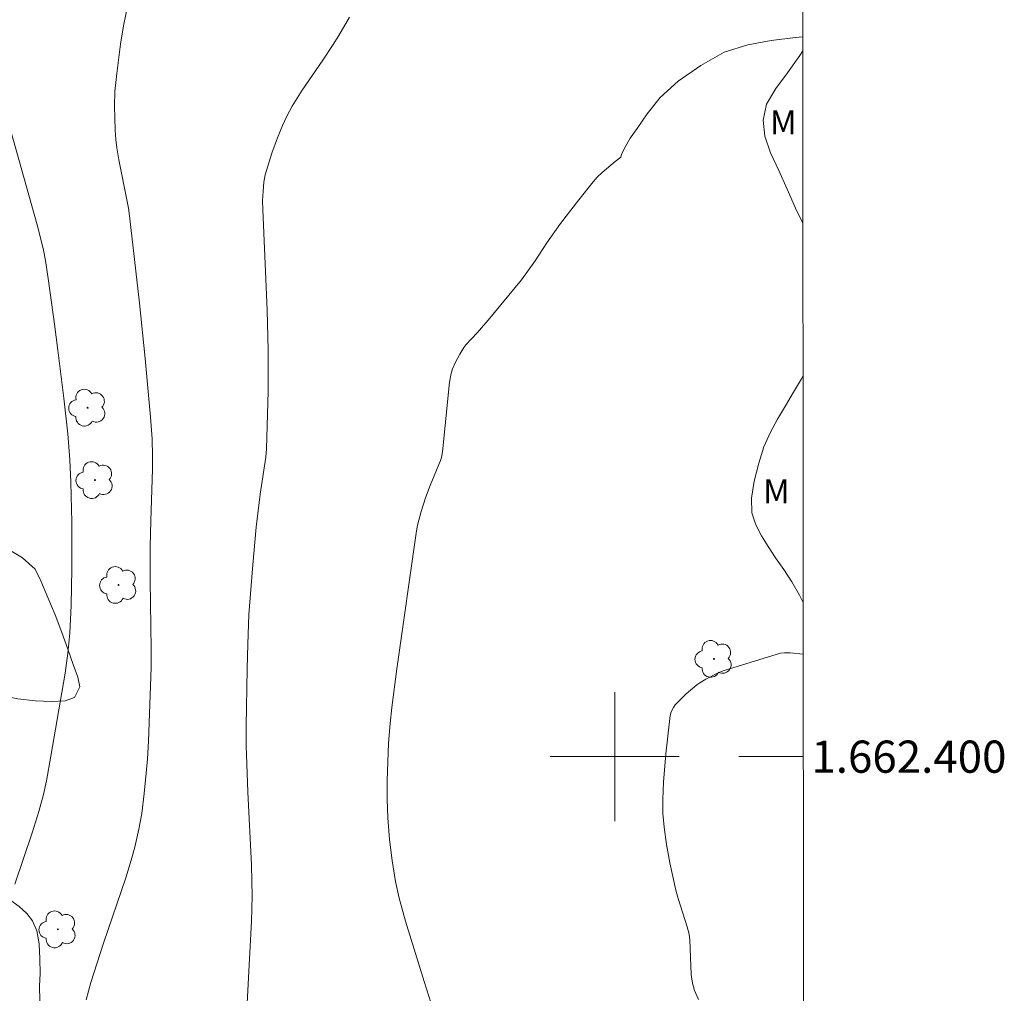
# Model space of a CAD drawing. Units: metres. Extents: x 291313 to 291829, y 1662157 to 1662724.
# Drawn here: x 291763 to 291824, y 1662385 to 1662446 of the extents above; entities that cross this region are included whole.
import ezdxf
from ezdxf.enums import TextEntityAlignment as Align

# ---------------------------------------------------------------- set-up
doc = ezdxf.new("R2010")
doc.units = ezdxf.units.M
doc.header["$MEASUREMENT"] = 0
for name, color, linetype, lineweight in [('Articulacao', 7, 'Continuous', 18), ('Coordenadas', 7, 'Continuous', 9), ('Malha_Coordenadas', 7, 'Continuous', 15)]:
    doc.layers.add(name, color=color, linetype=linetype, lineweight=lineweight)
for name, color, linetype, lineweight, true_color in [('Arvores_Isoladas', 7, 'Continuous', 18, 0x00ff33), ('Curvas_Intermediarias', 7, 'Continuous', 9, 0x783c14), ('Curvas_Mestras', 7, 'Continuous', 20, 0x783c14), ('Topon_Vegetacao', 7, 'Continuous', 9, 0x00ff33), ('Vegetacao', 7, 'Orla8', 9, 0x00ff33)]:
    doc.layers.add(name, color=color, linetype=linetype, lineweight=lineweight, true_color=true_color)
doc.styles.add('Arial', font='arial.ttf', dxfattribs={"height": 1.5})
doc.styles.get("Standard").update_dxf_attribs({"font": 'arial.ttf'})
doc.linetypes.add('Orla8', pattern='A,6,-0.5,["V",Standard,S=1,R=0,X=-0.5,Y=-1],-0.5,6,-0.5,["V",Standard,S=1,R=0,X=-0.5,Y=-1],-0.5', length=14)

# ---------------------------------------------------------------- blocks, each defined once
blk = doc.blocks.new('Arvore')
at = {"layer": 'Arvores_Isoladas'}
blk.add_lwpolyline([(-0.718, 0.493, 0.872324), (-0.722, -0.551, 0.862983), (0.284, -0.827, 0.900105), (0.89, 0.029, 0.863155), (0.262, 0.861, 0.882486)], format="xyb", close=True, dxfattribs=at)
blk.add_circle((0, 0), 0.0286, dxfattribs=at)

msp = doc.modelspace()

# ---------------------------------------------------------------- linework, layer by layer
at = {"layer": 'Articulacao', "flags": 128}
msp.add_lwpolyline([(291329.803, 1662717.537), (291811.481, 1662717.906), (291811.894, 1662163.633), (291330.24, 1662163.264), (291329.803, 1662717.537)], close=True, dxfattribs=at)
at = {"layer": 'Curvas_Intermediarias', "flags": 128}
for points, elevation in [([(291769.774, 1662446.8), (291769.491, 1662445.389), (291769.307, 1662444.252), (291769.063, 1662442.436), (291768.957, 1662441.322), (291768.923, 1662440.398), (291768.965, 1662438.908), (291769.005, 1662438.343), (291769.062, 1662437.83), (291769.19, 1662437.066), (291769.795, 1662434.071), (291769.868, 1662433.6), (291770.469, 1662428.178), (291770.832, 1662424.735), (291771.17, 1662421.08), (291771.261, 1662419.741), (291771.29, 1662418.668), (291771.286, 1662417.863), (291771.181, 1662414.65), (291771.146, 1662413.043), (291771.15, 1662410.925), (291771.202, 1662406.69), (291771.2, 1662405.533), (291771.03, 1662400.971), (291770.97, 1662399.859), (291770.902, 1662398.971), (291770.779, 1662397.706), (291770.627, 1662396.465), (291770.439, 1662395.492), (291770.182, 1662394.387), (291769.955, 1662393.566), (291769.622, 1662392.48), (291768.235, 1662388.423), (291767.466, 1662385.976), (291767.159, 1662384.901)], 69), ([(291783.53, 1662445.928), (291782.871, 1662444.808), (291782.47, 1662444.167), (291781.875, 1662443.268), (291780.576, 1662441.395), (291779.965, 1662440.403), (291779.648, 1662439.819), (291779.368, 1662439.217), (291779.053, 1662438.447), (291778.71, 1662437.49), (291778.277, 1662436.143), (291778.209, 1662435.689), (291778.151, 1662435.118), (291778.13, 1662434.545), (291778.141, 1662433.971), (291778.402, 1662427.736), (291778.469, 1662425.225), (291778.462, 1662422.714), (291778.376, 1662419.116), (291778.331, 1662418.608), (291777.98, 1662416.305), (291777.849, 1662415.278), (291777.735, 1662414.248), (291777.526, 1662411.926), (291777.348, 1662409.86), (291777.277, 1662408.832), (291777.201, 1662406.979), (291777.162, 1662405.446), (291777.107, 1662401.903), (291777.113, 1662400.718), (291777.205, 1662397.794), (291777.435, 1662393.285), (291777.466, 1662392.236), (291777.47, 1662391.363), (291777.43, 1662389.79), (291777.023, 1662381.949)], 68), ([(291789.317, 1662382.381), (291788.154, 1662386.034), (291787.004, 1662389.784), (291786.601, 1662391.207), (291786.386, 1662392.24), (291786.174, 1662393.551), (291786.012, 1662394.851), (291785.898, 1662396.19), (291785.864, 1662397.342), (291785.871, 1662398.495), (291785.957, 1662400.845), (291786.049, 1662402.056), (291786.163, 1662403.063), (291786.473, 1662405.451), (291787.68, 1662414.025), (291787.75, 1662414.371), (291787.975, 1662415.226), (291788.239, 1662416.07), (291788.537, 1662416.849), (291789.176, 1662418.393), (291789.242, 1662418.59), (291789.306, 1662418.931), (291789.743, 1662423.253), (291789.832, 1662423.808), (291789.916, 1662424.1), (291790.13, 1662424.555), (291790.369, 1662424.999), (291790.636, 1662425.424), (291790.759, 1662425.587), (291791.461, 1662426.337), (291792.134, 1662427.11), (291794.209, 1662429.612), (291795.063, 1662430.793), (291795.792, 1662431.924), (291796.627, 1662433.12), (291797.766, 1662434.599), (291798.656, 1662435.715), (291798.907, 1662435.99), (291799.22, 1662436.291), (291800.021, 1662436.977), (291800.374, 1662437.233), (291800.427, 1662437.423), (291800.685, 1662437.943), (291800.955, 1662438.428), (291801.39, 1662439.029), (291802.024, 1662439.928), (291802.818, 1662440.94), (291803.95, 1662441.955), (291805.339, 1662442.938), (291806.805, 1662443.763), (291808.27, 1662444.212), (291809.709, 1662444.497), (291811.221, 1662444.673), (291811.684, 1662444.713)], 67), ([(291805.198, 1662384.913), (291804.957, 1662385.478), (291804.838, 1662385.921), (291804.742, 1662386.475), (291804.664, 1662388.602), (291804.618, 1662388.967), (291804.497, 1662389.429), (291803.939, 1662391.194), (291803.798, 1662391.711), (291803.422, 1662393.407), (291803.214, 1662394.547), (291803.07, 1662395.615), (291802.998, 1662396.472), (291802.986, 1662397.331), (291803.023, 1662398.408), (291803.184, 1662400.18), (291803.449, 1662402.549), (291803.512, 1662402.781), (291803.648, 1662403.048), (291803.76, 1662403.213), (291804.026, 1662403.495), (291804.445, 1662403.901), (291805.111, 1662404.464), (291805.286, 1662404.59), (291805.653, 1662404.817), (291806.424, 1662405.216), (291806.733, 1662405.329), (291807.928, 1662405.711), (291810.289, 1662406.431), (291810.55, 1662406.454), (291810.898, 1662406.453), (291811.713, 1662406.363)], 66)]:
    msp.add_lwpolyline(points, dxfattribs=dict(at, elevation=elevation))
at = {"layer": 'Curvas_Mestras', "elevation": 70, "flags": 128}
msp.add_lwpolyline([(291762.46, 1662438.946), (291764.122, 1662433.033), (291764.396, 1662431.983), (291764.513, 1662431.454), (291764.631, 1662430.828), (291764.827, 1662429.566), (291765.207, 1662426.862), (291765.416, 1662425.246), (291765.773, 1662422.278), (291766.017, 1662420.061), (291766.142, 1662418.444), (291766.216, 1662417.056), (291766.27, 1662414.567), (291766.275, 1662411.658), (291766.233, 1662409.4), (291766.144, 1662407.666), (291766.018, 1662406.419), (291765.857, 1662405.186), (291764.977, 1662400.029), (291764.699, 1662398.505), (291764.516, 1662397.657), (291764.234, 1662396.598), (291763.819, 1662395.266), (291762.737, 1662392.082)], dxfattribs=at)
at = {"layer": 'Malha_Coordenadas', "flags": 128}
for points in [[(291800, 1662404), (291800, 1662396)], [(291804, 1662400), (291796, 1662400)], [(291811.718, 1662400), (291807.718, 1662400)]]:
    msp.add_lwpolyline(points, dxfattribs=at)
at = {"layer": 'Vegetacao', "flags": 128}
msp.add_lwpolyline([(291735.392, 1662423.39), (291735.662, 1662422.989), (291736.108, 1662422.552), (291736.73, 1662422.041), (291737.439, 1662421.407), (291737.766, 1662421.037), (291738.037, 1662420.598), (291738.283, 1662420.11), (291738.505, 1662419.622), (291738.745, 1662419.14), (291739.004, 1662418.639), (291739.46, 1662417.724), (291739.782, 1662417.051), (291739.953, 1662416.636), (291740.163, 1662416.148), (291740.453, 1662415.666), (291740.943, 1662415.062), (291741.182, 1662414.778), (291741.615, 1662414.464), (291742.017, 1662414.107), (291742.606, 1662413.727), (291743.444, 1662413.434), (291744.413, 1662413.223), (291745.431, 1662413.025), (291746.463, 1662412.703), (291747.427, 1662412.262), (291748.272, 1662411.765), (291748.95, 1662411.249), (291749.483, 1662410.75), (291749.911, 1662410.269), (291750.794, 1662409.785), (291751.448, 1662410.006), (291752.269, 1662410.469), (291753.232, 1662411.064), (291754.22, 1662411.684), (291755.227, 1662412.298), (291756.222, 1662412.887), (291757.148, 1662413.481), (291757.924, 1662414.05), (291758.571, 1662414.438), (291759.163, 1662414.609), (291759.762, 1662414.551), (291760.394, 1662414.251), (291761.022, 1662413.747), (291761.711, 1662413.23), (291762.488, 1662412.789), (291763.215, 1662412.359), (291764.006, 1662411.657), (291764.354, 1662410.922), (291764.785, 1662409.895), (291765.235, 1662408.801), (291765.66, 1662407.706), (291766.029, 1662406.667), (291766.359, 1662405.727), (291766.639, 1662404.935), (291766.774, 1662404.334), (291766.435, 1662403.681), (291765.868, 1662403.473), (291765.02, 1662403.418), (291764.021, 1662403.462), (291762.928, 1662403.585), (291761.872, 1662403.796), (291760.872, 1662404.087), (291759.927, 1662404.46), (291759.088, 1662404.963), (291758.348, 1662405.467), (291757.628, 1662405.84), (291756.884, 1662406.04), (291756.104, 1662406.079), (291755.281, 1662405.876), (291754.466, 1662405.517), (291753.727, 1662405.048), (291753.063, 1662404.455), (291752.449, 1662403.75), (291751.905, 1662402.978), (291751.342, 1662402.225), (291750.691, 1662401.52), (291749.903, 1662400.864), (291748.965, 1662400.245), (291747.871, 1662399.606), (291746.682, 1662399.022), (291745.6, 1662398.458), (291744.724, 1662397.851), (291744.272, 1662397.309), (291743.844, 1662396.928), (291743.417, 1662396.312), (291743.185, 1662395.653), (291743.22, 1662395.052), (291743.603, 1662394.602), (291744.229, 1662394.32), (291744.941, 1662394.201), (291745.666, 1662394.118), (291746.316, 1662393.986), (291746.916, 1662393.754), (291747.486, 1662393.479), (291748.024, 1662393.222), (291748.581, 1662393.058), (291749.174, 1662392.981), (291749.811, 1662392.997), (291750.503, 1662393.069), (291751.326, 1662393.186), (291752.342, 1662393.298), (291753.453, 1662393.354), (291754.676, 1662393.386), (291755.974, 1662393.332), (291757.304, 1662393.161), (291758.555, 1662392.846), (291759.712, 1662392.413), (291760.738, 1662391.961), (291761.652, 1662391.545), (291762.41, 1662391.122), (291763.012, 1662390.691), (291763.47, 1662390.254), (291763.835, 1662389.798), (291764.095, 1662389.185), (291764.244, 1662388.374), (291764.293, 1662387.438), (291764.299, 1662386.521), (291764.273, 1662385.733), (291764.279, 1662384.853), (291764.239, 1662384.276), (291764.144, 1662383.582), (291763.974, 1662382.824), (291763.711, 1662382.035), (291763.335, 1662381.283), (291762.833, 1662380.678), (291762.205, 1662380.296), (291761.426, 1662380.161), (291760.534, 1662380.175), (291759.553, 1662380.249), (291758.579, 1662380.38), (291757.592, 1662380.572), (291756.598, 1662380.832), (291755.641, 1662381.13), (291754.734, 1662381.453), (291753.877, 1662381.727), (291753.039, 1662382.007), (291752.226, 1662382.275), (291751.457, 1662382.549), (291750.732, 1662382.743), (291750.008, 1662382.8), (291749.178, 1662382.665), (291748.251, 1662382.318), (291747.137, 1662381.797), (291745.88, 1662381.231), (291744.411, 1662380.726), (291742.821, 1662380.401), (291741.337, 1662380.255), (291740.183, 1662380.279), (291739.371, 1662380.249), (291738.479, 1662380.237), (291737.361, 1662380.361), (291736.224, 1662380.627), (291735.135, 1662381.066), (291734.157, 1662381.693), (291733.279, 1662382.381), (291732.47, 1662382.99), (291731.638, 1662383.425), (291730.799, 1662383.73), (291730.073, 1662384.048), (291729.59, 1662384.498), (291729.412, 1662385.054), (291729.551, 1662385.657), (291730.015, 1662386.323), (291730.722, 1662387.021), (291731.473, 1662387.665), (291732.256, 1662388.141), (291733.103, 1662388.332), (291733.959, 1662388.232), (291734.797, 1662387.927), (291735.574, 1662387.535), (291736.275, 1662387.242), (291736.893, 1662387.202), (291737.409, 1662387.422), (291737.831, 1662387.784), (291738.319, 1662388.55), (291738.17, 1662389.497), (291737.636, 1662389.922), (291736.884, 1662390.388), (291736.089, 1662390.824), (291735.245, 1662391.085), (291734.352, 1662391.185), (291733.41, 1662391.136), (291732.455, 1662391.111), (291731.556, 1662391.155), (291730.732, 1662391.262), (291729.981, 1662391.505), (291729.342, 1662391.898), (291728.778, 1662392.316), (291728.239, 1662392.672), (291727.658, 1662392.774), (291727.041, 1662392.566), (291726.465, 1662392.035), (291726.033, 1662391.289), (291725.738, 1662390.444), (291725.457, 1662389.636), (291725.118, 1662388.896), (291724.655, 1662388.205), (291724.047, 1662387.594), (291723.258, 1662387.05), (291722.344, 1662386.468), (291721.419, 1662385.7), (291720.433, 1662384.77), (291719.372, 1662383.778), (291718.23, 1662382.89), (291716.936, 1662382.25), (291715.472, 1662381.913), (291713.968, 1662381.798), (291712.532, 1662381.913), (291711.283, 1662382.153), (291710.069, 1662382.629), (291709.543, 1662382.936), (291708.634, 1662383.507), (291707.682, 1662384.121), (291706.96, 1662384.805), (291706.654, 1662385.671), (291706.742, 1662386.645), (291707.141, 1662387.608), (291707.791, 1662388.499), (291708.69, 1662389.329), (291709.696, 1662390.166), (291710.633, 1662390.959), (291711.452, 1662391.633), (291712.198, 1662392.158), (291712.812, 1662392.664), (291713.288, 1662393.355), (291713.588, 1662394.293), (291713.843, 1662395.374), (291714.18, 1662396.423), (291714.71, 1662397.344), (291715.336, 1662398.036), (291715.995, 1662398.4), (291716.632, 1662398.416), (291717.215, 1662398.029), (291717.675, 1662397.319), (291718.011, 1662396.447), (291718.205, 1662395.456), (291718.23, 1662394.446), (291718.118, 1662393.484), (291717.998, 1662392.628), (291717.984, 1662391.927), (291718.088, 1662391.358), (291718.61, 1662390.722), (291719.352, 1662390.795), (291719.768, 1662391.176), (291720.114, 1662391.612), (291720.392, 1662392.054), (291720.639, 1662392.551), (291720.866, 1662393.179), (291721.048, 1662393.973), (291721.172, 1662394.972), (291721.227, 1662396.163), (291721.182, 1662397.378), (291721.016, 1662398.883), (291720.825, 1662399.489), (291720.283, 1662400.28), (291719.573, 1662401.075), (291718.788, 1662401.833), (291717.972, 1662402.497), (291717.151, 1662403.081), (291716.305, 1662403.603), (291715.397, 1662404), (291714.379, 1662404.174), (291713.119, 1662404.141), (291711.754, 1662403.903), (291710.445, 1662403.598), (291709.373, 1662403.318), (291708.615, 1662402.892), (291708.344, 1662402.283), (291708.094, 1662401.395), (291708.075, 1662400.415), (291708.244, 1662399.412), (291708.55, 1662398.447), (291708.868, 1662397.507), (291709.068, 1662396.572), (291709.017, 1662395.673), (291708.767, 1662394.846), (291708.329, 1662394.081), (291707.752, 1662393.439), (291707.013, 1662392.92), (291706.148, 1662392.586), (291705.176, 1662392.32), (291704.204, 1662392.103), (291703.274, 1662392.042), (291702.437, 1662392.173), (291701.7, 1662392.392), (291701.074, 1662392.698), (291700.628, 1662393.147), (291700.368, 1662393.772), (291700.281, 1662394.559), (291700.344, 1662395.47), (291700.469, 1662396.457), (291700.662, 1662397.4), (291700.801, 1662398.151), (291700.657, 1662399.155), (291700.066, 1662399.945), (291699.564, 1662400.239), (291699.024, 1662399.92), (291698.559, 1662399.402), (291698.014, 1662398.692), (291697.451, 1662397.963), (291696.9, 1662397.272), (291696.392, 1662396.698), (291695.859, 1662396.187), (291695.356, 1662395.744), (291694.922, 1662395.357), (291694.233, 1662394.776), (291693.836, 1662394.463), (291693.42, 1662394.107), (291692.754, 1662393.8), (291691.962, 1662393.677), (291691.057, 1662393.69), (291690.164, 1662393.827), (291689.326, 1662394.07), (291688.593, 1662394.53), (291687.983, 1662395.326), (291687.438, 1662396.464), (291686.843, 1662397.873), (291686.196, 1662399.456), (291685.567, 1662401.12), (291684.983, 1662402.728), (291684.514, 1662403.879), (291684.259, 1662404.621), (291683.871, 1662405.753), (291683.325, 1662407.188), (291682.693, 1662408.511), (291682.055, 1662409.579), (291681.42, 1662410.35), (291680.718, 1662410.904), (291680.015, 1662411.396), (291679.424, 1662412.074), (291679.062, 1662413.057), (291678.948, 1662414.29), (291678.996, 1662415.574), (291679.126, 1662416.703), (291679.357, 1662417.647), (291679.559, 1662418.324), (291679.872, 1662419.15), (291680.296, 1662420.113), (291680.788, 1662421.245), (291681.266, 1662422.55), (291681.625, 1662423.971), (291681.753, 1662425.46), (291681.745, 1662426.7), (291681.752, 1662427.493), (291681.742, 1662428.107), (291681.668, 1662428.857), (291681.576, 1662429.612), (291681.422, 1662430.256), (291681.157, 1662430.763), (291680.643, 1662431.144), (291679.979, 1662431.524), (291679.29, 1662431.942), (291678.594, 1662432.34), (291677.918, 1662432.696), (291677.223, 1662433.07), (291676.503, 1662433.468), (291675.757, 1662433.891), (291675.006, 1662434.333), (291674.26, 1662434.806), (291673.527, 1662435.266), (291672.855, 1662435.814), (291672.302, 1662436.468), (291671.892, 1662437.203), (291671.662, 1662438.007), (291671.644, 1662438.838), (291671.838, 1662439.732), (291672.138, 1662440.645), (291672.456, 1662441.54), (291672.782, 1662442.329), (291673.071, 1662442.994), (291673.416, 1662443.691), (291673.801, 1662444.065), (291674.254, 1662444.446), (291674.769, 1662444.815), (291675.367, 1662445.091), (291676.033, 1662445.25), (291676.775, 1662445.36), (291677.566, 1662445.607), (291678.281, 1662446.014), (291678.927, 1662446.489), (291679.561, 1662446.84), (291680.29, 1662447.025), (291681.101, 1662447.067), (291681.931, 1662447.078), (291682.729, 1662447.182), (291683.414, 1662447.447), (291684.029, 1662447.841), (291684.55, 1662448.353), (291685.046, 1662448.889), (291685.642, 1662449.388), (291686.432, 1662449.784), (291687.386, 1662449.969), (291688.415, 1662449.97), (291689.415, 1662449.765), (291690.591, 1662449.289), (291691.055, 1662448.957), (291691.627, 1662448.384), (291692.175, 1662447.625), (291692.642, 1662446.735), (291693.023, 1662445.72), (291693.311, 1662444.662), (291693.537, 1662443.541), (291693.744, 1662442.39), (291693.982, 1662441.281), (291694.245, 1662440.198), (291694.507, 1662439.177), (291694.707, 1662438.205), (291694.869, 1662437.307), (291694.98, 1662436.508), (291695.109, 1662435.814), (291695.307, 1662435.239), (291696.126, 1662434.878), (291696.618, 1662435.111), (291697.121, 1662435.504), (291697.598, 1662435.997), (291698.025, 1662436.589), (291698.351, 1662437.266), (291698.552, 1662438.055), (291698.634, 1662438.948), (291698.596, 1662439.896), (291698.453, 1662440.825), (291698.26, 1662441.742), (291698.073, 1662442.652), (291697.998, 1662443.662), (291698.066, 1662444.778), (291698.214, 1662445.975), (291698.43, 1662447.266), (291698.703, 1662448.539), (291698.976, 1662449.638), (291699.157, 1662450.717), (291699.258, 1662451.505), (291699.333, 1662452.442), (291699.257, 1662453.464), (291698.995, 1662454.411), (291698.547, 1662455.27), (291697.986, 1662456.042), (291697.345, 1662456.782), (291696.685, 1662457.54), (291696.038, 1662458.249), (291695.39, 1662458.908), (291694.75, 1662459.574), (291694.215, 1662460.234), (291693.786, 1662461), (291693.487, 1662461.761), (291693.327, 1662462.46), (291693.286, 1662463.018), (291693.251, 1662463.557), (291693.3, 1662463.694), (291693.509, 1662464.191), (291693.873, 1662464.795), (291694.363, 1662465.362), (291694.89, 1662465.78), (291695.531, 1662466.088), (291696.21, 1662466.309), (291696.851, 1662466.555), (291697.467, 1662466.862), (291698.002, 1662467.188), (291698.531, 1662467.421), (291699.198, 1662467.456), (291700.104, 1662467.306), (291701.204, 1662467.028), (291702.336, 1662466.657), (291703.325, 1662466.254), (291704.234, 1662465.596), (291704.731, 1662464.936), (291705.317, 1662464.078), (291705.878, 1662463.145), (291706.346, 1662462.193), (291706.764, 1662461.34), (291707.293, 1662460.6), (291707.958, 1662459.996), (291708.736, 1662459.418), (291709.414, 1662458.703), (291709.92, 1662457.764), (291710.289, 1662456.65), (291710.559, 1662455.449), (291710.791, 1662454.285), (291710.934, 1662453.381), (291710.932, 1662452.743), (291711.007, 1662451.832), (291711.014, 1662450.716), (291710.996, 1662449.6), (291711.052, 1662448.621), (291711.219, 1662447.878), (291711.578, 1662447.39), (291712.26, 1662447.215), (291713.109, 1662447.17), (291714.001, 1662447.232), (291714.868, 1662447.293), (291715.704, 1662447.211), (291716.542, 1662447.018), (291717.398, 1662446.856), (291718.291, 1662446.793), (291719.121, 1662446.792), (291719.783, 1662446.709), (291720.265, 1662446.446), (291720.512, 1662445.945), (291720.56, 1662445.22), (291720.384, 1662444.407), (291719.934, 1662443.617), (291719.146, 1662442.899), (291718.133, 1662442.192), (291717.164, 1662441.529), (291716.4, 1662440.911), (291715.886, 1662440.393), (291715.472, 1662439.789), (291714.959, 1662438.961), (291714.49, 1662438.091), (291714.209, 1662437.196), (291714.208, 1662436.335), (291714.445, 1662435.524), (291714.843, 1662434.764), (291715.346, 1662434.085), (291715.936, 1662433.531), (291716.613, 1662433.175), (291717.362, 1662433.093), (291718.165, 1662433.352), (291718.948, 1662433.903), (291719.68, 1662434.614), (291720.337, 1662435.263), (291720.947, 1662435.626), (291721.552, 1662435.673), (291722.072, 1662435.335), (291722.482, 1662434.637), (291722.744, 1662433.74), (291722.9, 1662432.774), (291722.956, 1662431.807), (291722.955, 1662430.896), (291722.967, 1662430.059), (291723.059, 1662429.316), (291723.276, 1662428.685), (291723.609, 1662428.197), (291724.206, 1662427.624), (291724.721, 1662428.055), (291724.898, 1662428.645), (291724.93, 1662429.476), (291724.768, 1662430.485), (291724.561, 1662431.575), (291724.435, 1662432.696), (291724.41, 1662433.769), (291724.353, 1662434.76), (291724.353, 1662435.721), (291724.479, 1662436.584), (291724.761, 1662437.304), (291725.213, 1662437.871), (291725.828, 1662438.303), (291726.531, 1662438.623), (291727.186, 1662438.77), (291728.142, 1662438.547), (291728.457, 1662438.102), (291728.704, 1662437.515), (291728.908, 1662436.822), (291729.1, 1662436.017), (291729.299, 1662435.169), (291729.486, 1662434.321), (291729.716, 1662433.491), (291729.933, 1662432.699), (291730.138, 1662431.895), (291730.312, 1662431.083), (291730.473, 1662430.248), (291730.66, 1662429.387), (291730.94, 1662428.583), (291731.319, 1662427.841), (291731.76, 1662427.212), (291732.331, 1662426.676), (291732.958, 1662426.171), (291733.523, 1662425.704), (291734.283, 1662425.045)], close=True, dxfattribs=at)
for points in [[(291811.693, 1662433.13), (291811.238, 1662434.071), (291810.706, 1662435.255), (291810.194, 1662436.409), (291809.675, 1662437.507), (291809.319, 1662438.544), (291809.226, 1662439.546), (291809.438, 1662440.53), (291810.012, 1662441.505), (291810.73, 1662442.486), (291811.491, 1662443.548), (291811.685, 1662443.851)], [(291811.711, 1662409.585), (291811.481, 1662410.041), (291811.007, 1662410.863), (291810.496, 1662411.621), (291809.986, 1662412.354), (291809.538, 1662413.05), (291809.128, 1662413.721), (291808.768, 1662414.392), (291808.519, 1662415.152), (291808.494, 1662416.065), (291808.668, 1662417.118), (291808.954, 1662418.234), (291809.272, 1662419.243), (291809.677, 1662420.165), (291810.109, 1662420.961), (291810.609, 1662421.802), (291811.109, 1662422.64), (291811.609, 1662423.477), (291811.7, 1662423.648)]]:
    msp.add_lwpolyline(points, dxfattribs=at)

# ---------------------------------------------------------------- block references
at = {"layer": 'Arvores_Isoladas'}
for p in [(291767.255, 1662421.677), (291767.708, 1662417.179), (291769.173, 1662410.666), (291806.16, 1662406.072), (291765.406, 1662389.273)]:
    msp.add_blockref('Arvore', p, dxfattribs=at)

# ---------------------------------------------------------------- texts
at = {"layer": 'Coordenadas', "style": 'Arial'}
msp.add_text('1.662.400', height=2, dxfattribs=at).set_placement((291812.218, 1662400), align=Align.MIDDLE_LEFT)
at = {"layer": 'Topon_Vegetacao', "style": 'Arial'}
for p in [(291809.641, 1662438.659), (291809.216, 1662415.735)]:
    msp.add_text('M', height=1.5, dxfattribs=at).set_placement(p)

doc.saveas('drawing.dxf')
